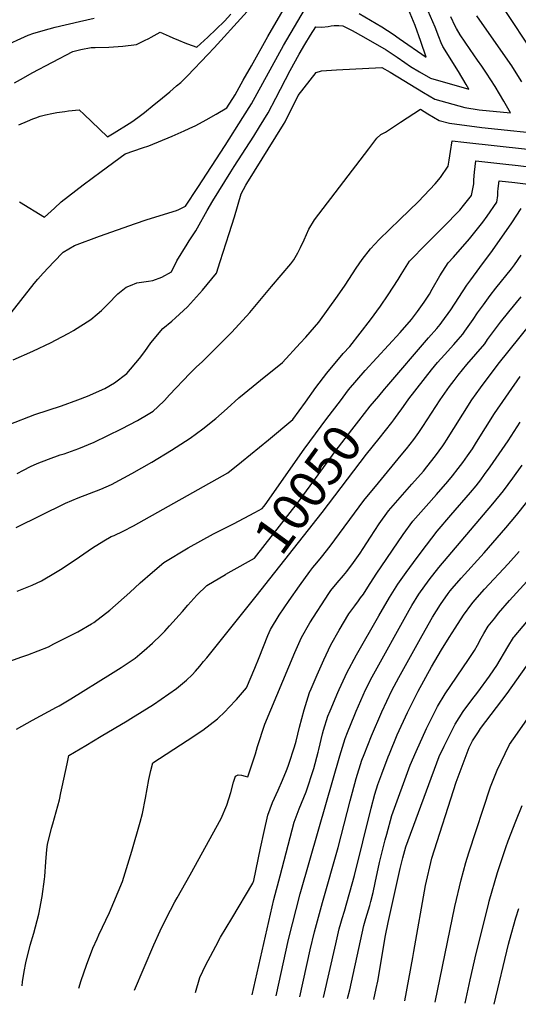
# Model space of a CAD drawing. Units: inches. Extents: x 2624668 to 2629884, y 1433875 to 1438410.
# Drawn here: x 2628333 to 2628716, y 1433918 to 1434675 of the extents above; entities that cross this region are included whole.
import ezdxf
from ezdxf.enums import TextEntityAlignment as Align

# ---------------------------------------------------------------- set-up
doc = ezdxf.new("R2010")
doc.units = ezdxf.units.IN
doc.header["$MEASUREMENT"] = 0
doc.layers.add('tile_2999_07_contour_10ft', color=223, linetype='Continuous')
doc.styles.add('Arial', font='arial.ttf')

msp = doc.modelspace()

# ---------------------------------------------------------------- linework, layer by layer
at = {"layer": 'tile_2999_07_contour_10ft'}
for points, elevation in [([(2628332.1, 1434594.35), (2628338.75, 1434597.2), (2628342.87, 1434598.96), (2628345.28, 1434599.9), (2628348.44, 1434601.1), (2628352.7, 1434602.16), (2628357.49, 1434603.2), (2628361.42, 1434603.82), (2628367.43, 1434604.65), (2628370.48, 1434605.06), (2628378.54, 1434606.06), (2628382.52, 1434602.32), (2628388.06, 1434597.05), (2628400.45, 1434585.06), (2628405.44, 1434588.17), (2628417, 1434595.42), (2628419.88, 1434597.24), (2628425.73, 1434601.64), (2628428.86, 1434604), (2628436.21, 1434610.02), (2628439.82, 1434612.98), (2628448.22, 1434619.91), (2628453.54, 1434624.32), (2628456.78, 1434627.06), (2628461.81, 1434632.22), (2628477.5, 1434648.39), (2628482.42, 1434653.67), (2628528.14, 1434704.14)], 9960), ([(2628332.55, 1434535.09), (2628351.98, 1434523.45), (2628357.06, 1434528.01), (2628359.63, 1434530.34), (2628364.77, 1434535.06), (2628381.67, 1434548.24), (2628395.41, 1434558.36), (2628414.07, 1434571.96), (2628427.24, 1434576.57), (2628432.12, 1434578.35), (2628450.01, 1434585.79), (2628459.23, 1434589.73), (2628463.19, 1434591.46), (2628468.42, 1434593.76), (2628476.17, 1434598.2), (2628483.91, 1434602.69), (2628492.1, 1434607.44), (2628498.55, 1434617.49), (2628504.88, 1434628.66), (2628511.2, 1434639.85), (2628523.82, 1434662.25), (2628542.74, 1434695.13)], 9970), ([(2628323.45, 1434446.17), (2628343.97, 1434472.23), (2628346.73, 1434475.57), (2628350.96, 1434480.2), (2628359.12, 1434489.03), (2628366.13, 1434496.3), (2628375.01, 1434501.61), (2628394.1, 1434508.72), (2628421.98, 1434518.58), (2628430.03, 1434521.26), (2628451.01, 1434527.7), (2628453.53, 1434528.57), (2628455.24, 1434529.21), (2628460.44, 1434531.7), (2628469.91, 1434546.09), (2628490.8, 1434578.47), (2628504.41, 1434599.91), (2628511.13, 1434610.67), (2628535.84, 1434655.56), (2628555.38, 1434688.46)], 9980), ([(2628327.86, 1434413.53), (2628342.91, 1434420.15), (2628357.14, 1434426.99), (2628360.46, 1434428.68), (2628370.53, 1434434.12), (2628374.16, 1434436.09), (2628387.58, 1434444.5), (2628392.41, 1434448.58), (2628395.8, 1434451.57), (2628400.52, 1434456.48), (2628408.42, 1434464.3), (2628414.64, 1434469.41), (2628418.17, 1434470.82), (2628422.92, 1434472.69), (2628431.9, 1434474.13), (2628435.36, 1434474.6), (2628442.05, 1434477.25), (2628449.56, 1434481.23), (2628453.59, 1434489.72), (2628461.58, 1434502.63), (2628463.14, 1434505.1), (2628468.23, 1434512.9), (2628469.51, 1434515.22), (2628477.14, 1434528.45), (2628481.51, 1434536.03), (2628495.37, 1434558.2), (2628497.92, 1434562.24), (2628512.88, 1434585.68), (2628517.36, 1434592.88), (2628523.94, 1434603.72), (2628529.87, 1434615), (2628540.9, 1434636.3), (2628547.81, 1434648.89), (2628552.21, 1434656.16), (2628556.63, 1434663.41), (2628560.57, 1434669.83), (2628565.26, 1434669.52), (2628570.03, 1434670.18), (2628572.37, 1434670.66), (2628574.81, 1434670.84), (2628578.37, 1434670.77), (2628581.46, 1434670.64), (2628588.53, 1434666.91), (2628597.22, 1434662.14), (2628614.68, 1434652.13), (2628623.18, 1434646.55), (2628629.22, 1434642.35), (2628633.48, 1434639.39), (2628640.39, 1434635.2), (2628648.99, 1434630.24), (2628678.44, 1434621.86), (2628676.38, 1434625.51), (2628670.56, 1434635.36), (2628658.48, 1434654.76), (2628657.22, 1434657.55), (2628655.28, 1434662.14), (2628652.38, 1434669.67), (2628647.05, 1434681.96)], 9990), ([(2628594.03, 1434680), (2628611.52, 1434669.83), (2628620.04, 1434664.16), (2628624.69, 1434660.92), (2628645.64, 1434646.51), (2628641.57, 1434658.59), (2628636.98, 1434670.84), (2628631.98, 1434683.11)], 9980), ([(2628727.66, 1434650.38), (2628705.95, 1434683.22)], 10020), ([(2628319.05, 1434654.08), (2628339.39, 1434663.51), (2628343.7, 1434664.93), (2628355.36, 1434668.2), (2628360.22, 1434669.49), (2628378.71, 1434673.83), (2628390.18, 1434676.35)], 9940), ([(2628324.67, 1434363.7), (2628344.41, 1434371.53), (2628364.91, 1434378.29), (2628377.45, 1434382.7), (2628385.09, 1434385.5), (2628398.31, 1434391.56), (2628405.78, 1434395.81), (2628415.12, 1434402.92), (2628425, 1434414.46), (2628429.15, 1434420.05), (2628433.63, 1434426.53), (2628443.07, 1434437.58), (2628449.85, 1434443.44), (2628452.69, 1434445.77), (2628462.02, 1434454.39), (2628473.51, 1434467.29), (2628484.28, 1434480.27), (2628487.18, 1434489.2), (2628494, 1434510.65), (2628498.07, 1434523.68), (2628503.1, 1434541.39), (2628506.72, 1434548.07), (2628507.51, 1434549.37), (2628535.81, 1434594.75), (2628536.95, 1434596.66), (2628547.17, 1434616.88), (2628560.94, 1434634.56), (2628565.05, 1434635.98), (2628576.48, 1434636.67), (2628611.38, 1434638.48), (2628617.76, 1434634.9), (2628643.63, 1434619.15), (2628652.25, 1434614.08), (2628675.3, 1434607.66), (2628686.36, 1434606.02), (2628710.57, 1434603.52), (2628705.3, 1434612.64), (2628698.53, 1434623.94), (2628692.04, 1434634.16), (2628688.41, 1434639.42), (2628685.13, 1434644.18), (2628679.3, 1434652.28), (2628671.79, 1434663.52), (2628668.93, 1434668.47), (2628667.94, 1434670.39), (2628664.58, 1434677.47)], 10000), ([(2628328.91, 1434626.75), (2628335.64, 1434630.6), (2628342.44, 1434634.48), (2628373.57, 1434650.71), (2628379.74, 1434652.47), (2628387.86, 1434653.9), (2628390.94, 1434653.84), (2628401.48, 1434654.1), (2628412.07, 1434654.95), (2628422.7, 1434656.3), (2628425.83, 1434657.69), (2628428.96, 1434659.16), (2628432.1, 1434660.75), (2628434, 1434661.79), (2628440.85, 1434665.71), (2628447.83, 1434662.64), (2628450.57, 1434661.44), (2628454.88, 1434659.65), (2628459.85, 1434657.59), (2628462.01, 1434656.79), (2628469.23, 1434654.16), (2628474.67, 1434659.16), (2628477.51, 1434661.78), (2628490.36, 1434674.2), (2628495.39, 1434679.42)], 9950), ([(2628719.1, 1434627.41), (2628716.12, 1434632.41), (2628711.36, 1434639.75), (2628708.5, 1434644.05), (2628684.42, 1434678.33)], 10010), ([(2628330.81, 1434326.05), (2628335.77, 1434328.77), (2628341.01, 1434331.38), (2628346.15, 1434333.77), (2628354.92, 1434337.24), (2628364.03, 1434340.35), (2628366.96, 1434341.35), (2628378.2, 1434345.22), (2628390.02, 1434350.14), (2628411.26, 1434360.53), (2628423.52, 1434366.97), (2628431.7, 1434371.78), (2628435.47, 1434374.05), (2628439.1, 1434377.41), (2628444.25, 1434382.24), (2628448.18, 1434386.68), (2628463.59, 1434403.09), (2628468.84, 1434408.09), (2628473.28, 1434412.06), (2628481.67, 1434420.36), (2628492.5, 1434431.23), (2628495.98, 1434434.9), (2628509.9, 1434450.03), (2628526.55, 1434469.88), (2628541.31, 1434487.51), (2628543.81, 1434490.53), (2628546.9, 1434495.87), (2628548.99, 1434499.93), (2628551.75, 1434505.78), (2628555.34, 1434514.2), (2628559.62, 1434521.23), (2628601.51, 1434575.99), (2628607.71, 1434584.06), (2628610.61, 1434586.98), (2628614.39, 1434588.67), (2628625.86, 1434596.53), (2628641.3, 1434606.32), (2628646.9, 1434602.97), (2628655.53, 1434597.85), (2628663.63, 1434595.65), (2628688.5, 1434592.44), (2628742.5, 1434586.61)], 10010), ([(2628330.2, 1434284.54), (2628368.12, 1434303.16), (2628377.81, 1434307.32), (2628395.19, 1434314.13), (2628403.49, 1434317.59), (2628419.06, 1434325.98), (2628434.44, 1434334.71), (2628449.56, 1434343.95), (2628463.92, 1434353.2), (2628473.84, 1434360.55), (2628483.7, 1434368.35), (2628492.5, 1434376.11), (2628501.35, 1434384.24), (2628512.33, 1434393.42), (2628518.04, 1434397.95), (2628535.09, 1434411.56), (2628548.7, 1434426.36), (2628552.94, 1434431.09), (2628563.02, 1434442.45), (2628577.32, 1434462.61), (2628583.14, 1434471.05), (2628591.79, 1434483.99), (2628596.34, 1434490.78), (2628602.85, 1434498.94), (2628609.48, 1434506.19), (2628625.4, 1434521.53), (2628639.55, 1434535.31), (2628652.36, 1434549.06), (2628656.67, 1434553.93), (2628662.51, 1434562.62), (2628663.22, 1434567.11), (2628664.18, 1434573.79), (2628665.68, 1434582), (2628674.43, 1434581.03), (2628723.45, 1434575.58)], 10020), ([(2628330.81, 1434235.58), (2628342.45, 1434240.22), (2628349.61, 1434243.48), (2628360.48, 1434249.82), (2628364.2, 1434252.23), (2628375.59, 1434259.75), (2628388.95, 1434268.85), (2628397.61, 1434274.16), (2628403.21, 1434277.52), (2628405.47, 1434278.51), (2628412.51, 1434281.73), (2628420.5, 1434285.76), (2628492.85, 1434326.72), (2628503.44, 1434335.07), (2628524.25, 1434352.13), (2628542.96, 1434367.55), (2628552.6, 1434381.01), (2628560.76, 1434392.17), (2628569.03, 1434403.25), (2628581.69, 1434418.34), (2628586.8, 1434423.86), (2628602.72, 1434444.3), (2628610.32, 1434454.96), (2628616.26, 1434463.69), (2628624.1, 1434475.39), (2628626.21, 1434479.32), (2628632.78, 1434489.43), (2628645.86, 1434502.77), (2628658.52, 1434515.65), (2628671.37, 1434528.74), (2628674.32, 1434532.33), (2628680.4, 1434539.91), (2628681.53, 1434545.03), (2628682.16, 1434549.04), (2628682.33, 1434551.99), (2628682.78, 1434558), (2628683.72, 1434566.69), (2628704.56, 1434564.37), (2628716.25, 1434563.02), (2628726.68, 1434561.73)], 10030), ([(2628592.27, 1434397.89), (2628598.73, 1434405.43), (2628625.49, 1434434.53), (2628634.24, 1434444.66), (2628638.95, 1434450.74), (2628643.9, 1434457.82), (2628648.03, 1434464.19), (2628650.3, 1434467.94), (2628656.11, 1434478.09), (2628662.39, 1434488.22), (2628666.48, 1434492.58), (2628679.01, 1434506.61), (2628689.2, 1434519.48), (2628692.41, 1434523.99), (2628699.96, 1434534.86), (2628700.67, 1434540.08), (2628700.75, 1434542.75), (2628700.99, 1434545.4), (2628701.75, 1434551.38), (2628713.68, 1434550), (2628724.11, 1434548.7)], 10040), ([(2628609.05, 1434385.7), (2628613.49, 1434390.93), (2628615.2, 1434392.95), (2628647.23, 1434430.43), (2628653.72, 1434437.68), (2628656.37, 1434440.83), (2628657.73, 1434442.64), (2628664.41, 1434452.13), (2628676.92, 1434470.93), (2628679.83, 1434475.01), (2628686.73, 1434484.52), (2628696.7, 1434497.75), (2628711.6, 1434519.03), (2628718.75, 1434530)], 10050), ([(2628625.36, 1434373.84), (2628626.28, 1434375.11), (2628632.14, 1434383.5), (2628649.6, 1434405.75), (2628654.3, 1434411.39), (2628659.58, 1434417.4), (2628666.78, 1434425.29), (2628670.24, 1434429.3), (2628673.67, 1434433.32), (2628675.37, 1434435.69), (2628681.67, 1434444.64), (2628685.04, 1434449.62), (2628689.64, 1434455.97), (2628694.87, 1434463.17), (2628699.25, 1434468.59), (2628711.3, 1434483.7), (2628713.5, 1434486.77), (2628718.77, 1434494.14)], 10060), ([(2628378.22, 1433930.18), (2628380.07, 1433935.84), (2628384.27, 1433947.84), (2628389.14, 1433960.82), (2628392.38, 1433968.02), (2628393.74, 1433970.99), (2628401.97, 1433988.26), (2628411.91, 1434012.26), (2628416.03, 1434025.38), (2628419.12, 1434035.43), (2628425.53, 1434057.79), (2628427.27, 1434064.35), (2628429.54, 1434076.33), (2628432.1, 1434090.54), (2628433.61, 1434097.63), (2628435.15, 1434103.58), (2628461.73, 1434120.54), (2628473.68, 1434128.7), (2628485.09, 1434137.25), (2628490.9, 1434143.07), (2628493.77, 1434146), (2628499.63, 1434152.2), (2628507.28, 1434161.18), (2628513.74, 1434176.3), (2628517.14, 1434184.54), (2628523.68, 1434201.36), (2628525.76, 1434205.96), (2628532.33, 1434217.11), (2628540.11, 1434228.37), (2628547.99, 1434239.61), (2628556.03, 1434250.8), (2628558.46, 1434253.89), (2628561.34, 1434257.37), (2628565.14, 1434261.73), (2628571.6, 1434270.06), (2628597.67, 1434305.32), (2628608.76, 1434318.89), (2628626.4, 1434340.16), (2628630.41, 1434345.15), (2628636.15, 1434352.38), (2628639.85, 1434357.66), (2628643.12, 1434362.35), (2628656.42, 1434382.77), (2628663.6, 1434393.07), (2628667.06, 1434397.75), (2628670.25, 1434401.75), (2628676.95, 1434409.86), (2628683.81, 1434417.9), (2628690.58, 1434425.98), (2628692.84, 1434429.17), (2628702.72, 1434442.56), (2628709.1, 1434450.44), (2628718.53, 1434462)], 10070), ([(2628421.18, 1433928.5), (2628436.02, 1433963.48), (2628440.88, 1433974.09), (2628445.42, 1433983.57), (2628452.17, 1433996.6), (2628453.86, 1433999.64), (2628463.96, 1434017.15), (2628487.94, 1434060.72), (2628492.2, 1434070.89), (2628495.3, 1434080.74), (2628497.41, 1434088.59), (2628498.79, 1434093.21), (2628500.82, 1434094.3), (2628503.42, 1434093.99), (2628506.21, 1434093.24), (2628508.46, 1434092.63), (2628514.18, 1434110.4), (2628515.78, 1434116.06), (2628521.55, 1434133.33), (2628544.41, 1434188.45), (2628549.71, 1434199.92), (2628556, 1434211.14), (2628570.67, 1434233.88), (2628572.22, 1434236.06), (2628577, 1434241.92), (2628581.92, 1434247.59), (2628584.51, 1434250.71), (2628586.63, 1434253.55), (2628588.33, 1434255.87), (2628594.66, 1434264.86), (2628597.06, 1434268.51), (2628602.64, 1434277.16), (2628609.48, 1434287.33), (2628616.65, 1434297.36), (2628625.56, 1434307.64), (2628634.61, 1434317.77), (2628643.55, 1434327.98), (2628646.1, 1434331.1), (2628652.86, 1434339.72), (2628658.28, 1434347.41), (2628659.96, 1434349.82), (2628661.3, 1434351.87), (2628666.92, 1434360.76), (2628673.7, 1434371.81), (2628680.8, 1434382.67), (2628687.43, 1434391.91), (2628701.07, 1434410.16), (2628726.28, 1434441.67)], 10080), ([(2628468, 1433926.66), (2628471.48, 1433938.25), (2628476.08, 1433947.99), (2628479.61, 1433954.78), (2628483.67, 1433962.41), (2628487.44, 1433969.22), (2628495.94, 1433983.73), (2628512.31, 1434010.74), (2628512.85, 1434013.02), (2628518.04, 1434037.91), (2628520.9, 1434050.52), (2628523.86, 1434063.11), (2628527.42, 1434072.9), (2628531.62, 1434082.52), (2628535.11, 1434090.17), (2628538.17, 1434097.61), (2628539.37, 1434100.83), (2628539.86, 1434102.34), (2628544.24, 1434115.82), (2628545.43, 1434120.22), (2628548.11, 1434130.87), (2628551.63, 1434144.36), (2628555.9, 1434157.48), (2628557.12, 1434160.45), (2628561.67, 1434171.29), (2628566.72, 1434182.82), (2628572.25, 1434194.23), (2628578.51, 1434205.46), (2628586.13, 1434218.02), (2628590.58, 1434224.31), (2628593.37, 1434228.16), (2628595.15, 1434230.45), (2628597.26, 1434233.31), (2628600.59, 1434238.7), (2628606.98, 1434248.67), (2628627.86, 1434279.09), (2628635.41, 1434289.51), (2628643.48, 1434298.73), (2628645.52, 1434301.03), (2628653.46, 1434309.87), (2628662.23, 1434319.92), (2628665.82, 1434324.33), (2628670.22, 1434329.88), (2628673.74, 1434334.66), (2628677.41, 1434339.77), (2628681.11, 1434345.12), (2628684.39, 1434350.19), (2628691.26, 1434361.19), (2628698.22, 1434372.14), (2628717.81, 1434400.65)], 10090), ([(2628513.7, 1434296.06), (2628519.48, 1434299.1), (2628520.74, 1434300.7), (2628521.67, 1434301.89), (2628551.77, 1434344.74), (2628569.21, 1434368.43), (2628579.53, 1434382.1), (2628585.91, 1434390.45), (2628592.27, 1434397.89)], 10040), ([(2628491.39, 1434248.59), (2628495.58, 1434251.03), (2628513.5, 1434261.03), (2628547.41, 1434304.18), (2628575.56, 1434342.91), (2628588.31, 1434359.72), (2628593.69, 1434366.71), (2628602.45, 1434377.92), (2628609.05, 1434385.7)], 10050), ([(2628514.66, 1434231.68), (2628565.43, 1434296.13), (2628599.61, 1434341.03), (2628609.31, 1434353.1), (2628619.09, 1434365.31), (2628620.62, 1434367.39), (2628625.36, 1434373.84)], 10060), ([(2628511.62, 1433924.95), (2628528.42, 1433998.28), (2628533.2, 1434016.59), (2628543.98, 1434057.79), (2628547.91, 1434067.97), (2628553.28, 1434081.11), (2628559.02, 1434099.14), (2628562.46, 1434111.69), (2628563.02, 1434113.81), (2628565.91, 1434125.89), (2628566.69, 1434128.52), (2628569.92, 1434139.34), (2628571.67, 1434143.6), (2628577.54, 1434157.68), (2628578.52, 1434159.97), (2628583.23, 1434170), (2628584.56, 1434172.64), (2628591.98, 1434186.63), (2628609.02, 1434216.64), (2628617.44, 1434230.77), (2628623.63, 1434240.84), (2628630.19, 1434250.03), (2628638.63, 1434261.58), (2628645.72, 1434270.89), (2628653.99, 1434281.73), (2628664.53, 1434294.02), (2628679.6, 1434311.39), (2628683.95, 1434316.72), (2628687.67, 1434321.32), (2628690.55, 1434325.27), (2628694.86, 1434331.2), (2628708.62, 1434351.29), (2628718, 1434365.52)], 10100), ([(2628530.03, 1433924.23), (2628539.68, 1433967.55), (2628548.64, 1434002.75), (2628562.92, 1434052.77), (2628579.16, 1434108.75), (2628583.15, 1434122.23), (2628584.96, 1434126.78), (2628590.72, 1434140.62), (2628591.8, 1434143.15), (2628598.93, 1434159.51), (2628604.01, 1434169.53), (2628632.55, 1434220.9), (2628634.56, 1434224.46), (2628639.92, 1434233.16), (2628647.81, 1434244.25), (2628655.34, 1434253.71), (2628696.98, 1434302.86), (2628705.04, 1434312.79), (2628712.33, 1434322.63), (2628719.39, 1434332.58)], 10110), ([(2628713.37, 1434200.49), (2628720.1, 1434208.59), (2628729.51, 1434219.55), (2628735, 1434225.68), (2628755.3, 1434247.31), (2628764.44, 1434256.8), (2628772.72, 1434265.45), (2628781.01, 1434274.73), (2628784.18, 1434278.94), (2628788.61, 1434284.93), (2628792.94, 1434291.5), (2628798.87, 1434298.15), (2628810.88, 1434309.88), (2628822.24, 1434320.33), (2628826.05, 1434323.17)], 10150), ([(2628548.38, 1433923.51), (2628556.32, 1433959.48), (2628559.62, 1433973.45), (2628565.7, 1433995.94), (2628577.94, 1434038.33), (2628586.96, 1434074.1), (2628591.76, 1434091.48), (2628596.11, 1434105.47), (2628597.8, 1434109.96), (2628603.46, 1434124.14), (2628611.41, 1434142.71), (2628619.02, 1434159.06), (2628624.5, 1434169.07), (2628642.42, 1434201.43), (2628650.39, 1434215.46), (2628656.58, 1434225.32), (2628662.6, 1434233.8), (2628664.02, 1434235.72), (2628665.5, 1434237.6), (2628672.44, 1434245.68), (2628690.31, 1434265.12), (2628706.91, 1434284.41), (2628715.01, 1434294.15), (2628722.92, 1434304.01)], 10120), ([(2628323.09, 1434180.97), (2628333.78, 1434184.69), (2628339.05, 1434186.59), (2628355.01, 1434192.84), (2628359.12, 1434194.92), (2628373.85, 1434202.4), (2628377.59, 1434204.35), (2628388.1, 1434210.3), (2628389.85, 1434211.55), (2628402.18, 1434221.04), (2628417.48, 1434234.5), (2628425.43, 1434241.9), (2628435.07, 1434250.22), (2628443.77, 1434257.55), (2628462.34, 1434268.85), (2628481.99, 1434279.56), (2628497.24, 1434287.4), (2628513.7, 1434296.06)], 10040), ([(2628698.31, 1434214.89), (2628701.27, 1434218.63), (2628709.8, 1434228.38), (2628752.83, 1434275.48), (2628760.95, 1434284.85), (2628763.19, 1434288.04)], 10140), ([(2628566.49, 1433922.8), (2628576, 1433964.21), (2628578.71, 1433975.82), (2628579.96, 1433979.99), (2628581.04, 1433983.55), (2628582.83, 1433989.37), (2628590.36, 1434016.77), (2628603.14, 1434068.63), (2628606.11, 1434079.33), (2628608.48, 1434086.74), (2628611.49, 1434095.06), (2628616.36, 1434107.97), (2628617.35, 1434110.38), (2628623.36, 1434124.96), (2628631.22, 1434142.26), (2628639.48, 1434158.6), (2628649.73, 1434177.43), (2628657.36, 1434190.36), (2628663.29, 1434199.93), (2628667.89, 1434207.14), (2628674.33, 1434217.13), (2628680.7, 1434225.77), (2628683.06, 1434228.72), (2628690.53, 1434237.2), (2628708.71, 1434256.5), (2628717.14, 1434266.08)], 10130), ([(2628330.32, 1434129.27), (2628342.68, 1434136.24), (2628361.19, 1434146.17), (2628363.18, 1434147.29), (2628372.09, 1434152.58), (2628402.69, 1434171.59), (2628410.79, 1434176.92), (2628421.58, 1434184.12), (2628425.37, 1434187.11), (2628428.67, 1434189.82), (2628434.98, 1434195.57), (2628441.7, 1434202.08), (2628444.42, 1434204.84), (2628448.14, 1434208.88), (2628458.04, 1434220), (2628462.1, 1434224.79), (2628469.1, 1434232.51), (2628476.76, 1434239.88), (2628491.12, 1434248.43), (2628491.39, 1434248.59)], 10050), ([(2628334.6, 1433931.89), (2628334.93, 1433934.83), (2628336.3, 1433942.97), (2628337.46, 1433949.54), (2628340.92, 1433963.16), (2628343.63, 1433972.27), (2628347.6, 1433987), (2628350.1, 1434000.48), (2628351.92, 1434014), (2628352.13, 1434016.03), (2628352.83, 1434027.2), (2628353.72, 1434036.77), (2628354.16, 1434040.55), (2628357.33, 1434053.25), (2628358.23, 1434056.41), (2628363.33, 1434075.09), (2628364.56, 1434080.4), (2628365.61, 1434085.02), (2628369.27, 1434102.59), (2628370.68, 1434108.99), (2628383.65, 1434116.78), (2628395.56, 1434123.92), (2628415.45, 1434135.7), (2628418.37, 1434137.48), (2628435.84, 1434148.39), (2628453.52, 1434160.55), (2628453.54, 1434160.56), (2628461.17, 1434167.05), (2628465.4, 1434171.15), (2628468.12, 1434173.99), (2628471.4, 1434177.87), (2628474.36, 1434181.38), (2628476.75, 1434184.28), (2628507.58, 1434222.69), (2628514.66, 1434231.68)], 10060), ([(2628585.11, 1433922.07), (2628586.73, 1433928.87), (2628595.02, 1433966.57), (2628597.62, 1433978.17), (2628599.23, 1433983.76), (2628602.19, 1433993.78), (2628603.03, 1433996.76), (2628604.68, 1434003.77), (2628606.39, 1434011.06), (2628609.77, 1434026.76), (2628614.12, 1434044.15), (2628615.31, 1434048.59), (2628619.2, 1434062.83), (2628633.34, 1434101.64), (2628637.75, 1434112.28), (2628645.7, 1434129.8), (2628647.28, 1434132.95), (2628654.22, 1434146.75), (2628660.26, 1434156.48), (2628678.23, 1434182.89), (2628682.62, 1434189.77), (2628685.06, 1434194.08), (2628687.96, 1434199.44), (2628689.96, 1434202.96), (2628693.34, 1434208.61), (2628698.31, 1434214.89)], 10140), ([(2628605.26, 1433921.28), (2628607.16, 1433929.88), (2628608.26, 1433935.56), (2628614.15, 1433970.51), (2628616.3, 1433980.49), (2628625.5, 1434022.08), (2628627.64, 1434030.47), (2628629.93, 1434038.93), (2628655.62, 1434108.36), (2628659.32, 1434116.41), (2628667.9, 1434133.31), (2628674.08, 1434142.9), (2628680.74, 1434152.02), (2628685.25, 1434157.81), (2628694.3, 1434170.03), (2628697.75, 1434175.03), (2628699.83, 1434178.33), (2628708.44, 1434192.72), (2628712.86, 1434199.86), (2628713.37, 1434200.49)], 10150), ([(2628629.03, 1433920.34), (2628635.41, 1433953.78), (2628636.17, 1433958.26), (2628645.03, 1434008.95), (2628650.02, 1434030.1), (2628668.62, 1434088.58), (2628678.59, 1434115.28), (2628681.15, 1434120.28), (2628685.7, 1434127.44), (2628687.42, 1434129.8), (2628707.79, 1434156.77), (2628730.08, 1434188.31)], 10160), ([(2628652.58, 1433919.42), (2628667.64, 1433992.89), (2628672.54, 1434013.49), (2628676.08, 1434026.67), (2628678.32, 1434034.22), (2628694.99, 1434084.93), (2628700.27, 1434097.7), (2628706.26, 1434110.65), (2628709.72, 1434117.58), (2628715.85, 1434126.39), (2628733.49, 1434151.68)], 10170), ([(2628675.46, 1433918.52), (2628679.37, 1433936.43), (2628684.01, 1433956.8), (2628693.41, 1433994.53), (2628694.11, 1433996.99), (2628700.44, 1434019.05), (2628706.88, 1434038.37), (2628708.62, 1434043.4), (2628714.44, 1434058.62), (2628719.37, 1434070.71)], 10180), ([(2628697.77, 1433917.65), (2628709.01, 1433963.8), (2628709.8, 1433966.85), (2628714.65, 1433984.07), (2628716.75, 1433991.36)], 10190)]:
    msp.add_lwpolyline(points, dxfattribs=dict(at, elevation=elevation))

# ---------------------------------------------------------------- texts
at = {"color": 18, "style": 'Arial'}
msp.add_text('10050', height=28.8, rotation=53.99012, dxfattribs=at).set_placement((2628554.55, 1434314), align=Align.MIDDLE_CENTER)

doc.saveas('drawing.dxf')
